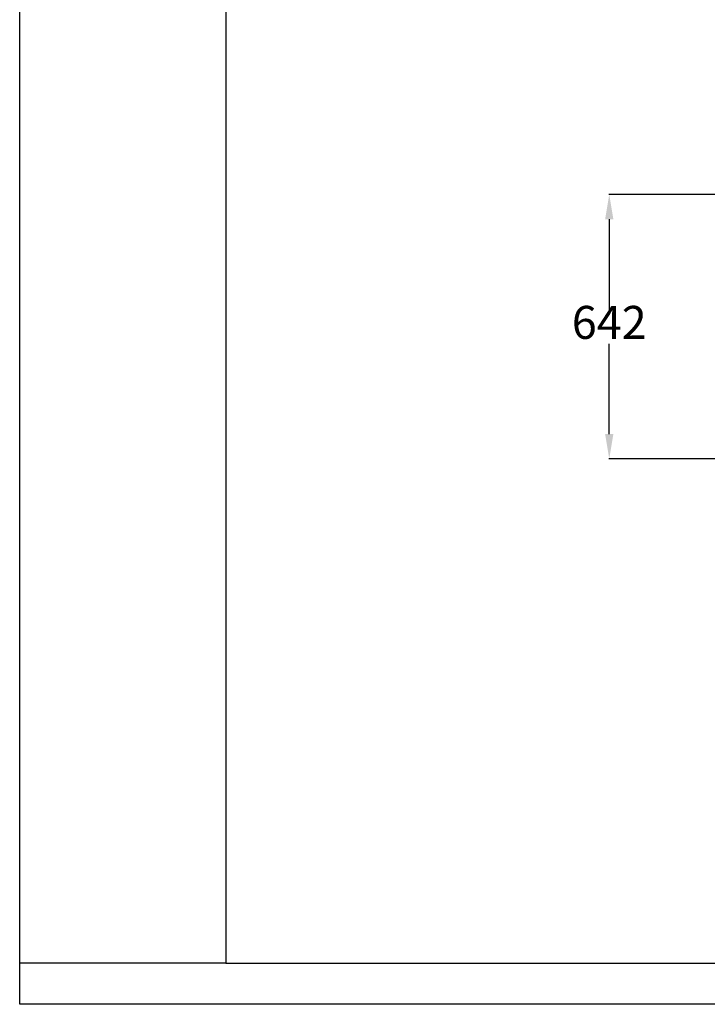
# Model space of a CAD drawing. Units: millimetres. Extents: x 0 to 8400, y 0 to 5940.
# Drawn here: x 0 to 1669, y 0 to 2390 of the extents above; entities that cross this region are included whole.
import ezdxf

# ---------------------------------------------------------------- set-up
doc = ezdxf.new("R2010")
doc.units = ezdxf.units.MM
doc.header["$PDSIZE"] = -1
for name, color, linetype in [('EBLAYER1', 7, 'Continuous'), ('EBLAYER5', 3, 'Continuous'), ('FORMAT', 7, 'Continuous')]:
    doc.layers.add(name, color=color, linetype=linetype)
doc.styles.add('SLDTEXTSTYLE0', font='Gothic.ttf')
doc.dimstyles.new('ISO-25', dxfattribs={"dimtxt": 2.5, "dimasz": 2.5, "dimexe": 1.25, "dimexo": 0.625, "dimtad": 1, "dimtxsty": 'SLDTEXTSTYLE0', "dimcen": 2.5, "dimadec": 0, "dimazin": 0, "dimtfac": 1, "dimtmove": 0, "dimatfit": 3, "dimfxl": 0, "dimarcsym": 0})

# ---------------------------------------------------------------- blocks, each defined once
blk = doc.blocks.new('*D2')
at = {"layer": 'Defpoints', "color": 0, "transparency": 16777216}
for p in [(2043.4, 1965.6), (1431, 1323.8), (2042.7, 1323.8)]:
    blk.add_point(p, dxfattribs=at)
at = {"layer": 'EBLAYER5', "color": 0, "lineweight": -2, "transparency": 16777216}
for p, q in [((2042.4, 1965.6), (1430, 1965.6)), ((1431, 1905.6), (1431, 1686.3)), ((1431, 1383.8), (1431, 1603.2)), ((2041.7, 1323.8), (1430, 1323.8))]:
    blk.add_line(p, q, dxfattribs=at)
at = {"layer": 'EBLAYER5', "color": 0, "transparency": 16777216}
for points in [[(1421, 1905.6), (1441, 1905.6), (1431, 1965.6)], [(1421, 1383.8), (1441, 1383.8), (1431, 1323.8)]]:
    blk.add_solid(points, dxfattribs=at)
at = {"layer": 'EBLAYER5', "color": 0, "transparency": 16777216, "insert": (1431, 1644.7), "char_height": 80, "attachment_point": 5}
blk.add_mtext('642', dxfattribs=at)

msp = doc.modelspace()

# ---------------------------------------------------------------- linework, layer by layer
at = {"layer": 'EBLAYER1', "linetype": 'Continuous'}
for p, q in [((0, 0), (0, 5940)), ((8400, 0), (0, 0))]:
    msp.add_line(p, q, dxfattribs=at)
at = {"layer": 'EBLAYER1', "linetype": 'Continuous', "lineweight": 25}
for p, q in [((500, 5840), (500, 100)), ((500, 100), (8300, 100))]:
    msp.add_line(p, q, dxfattribs=at)
at = {"layer": 'FORMAT'}
msp.add_line((500, 100), (0, 100), dxfattribs=at)

# ---------------------------------------------------------------- dimensions: what is measured, and where the dimension line sits
at = {"layer": 'EBLAYER5'}
dim = msp.add_linear_dim(base=(1430.9736, 1323.8172), p1=(2043.3817, 1965.6375), p2=(2042.6996, 1323.8172), angle=90, dimstyle='ISO-25', override={"dimtxt": 80, "dimasz": 60, "dimexe": 1, "dimexo": 1, "dimgap": 1.524, "dimtih": 1, "dimtoh": 1, "dimdec": 0, "dimzin": 0, "dimtxsty": 'Standard', "dimadec": 2, "dimtdec": 3, "dimtzin": 0}, dxfattribs=at)
dim.commit()
dim.dimension.update_dxf_attribs({"geometry": '*D2', "text_midpoint": (1430.9736, 1644.7273)})

doc.saveas('drawing.dxf')
